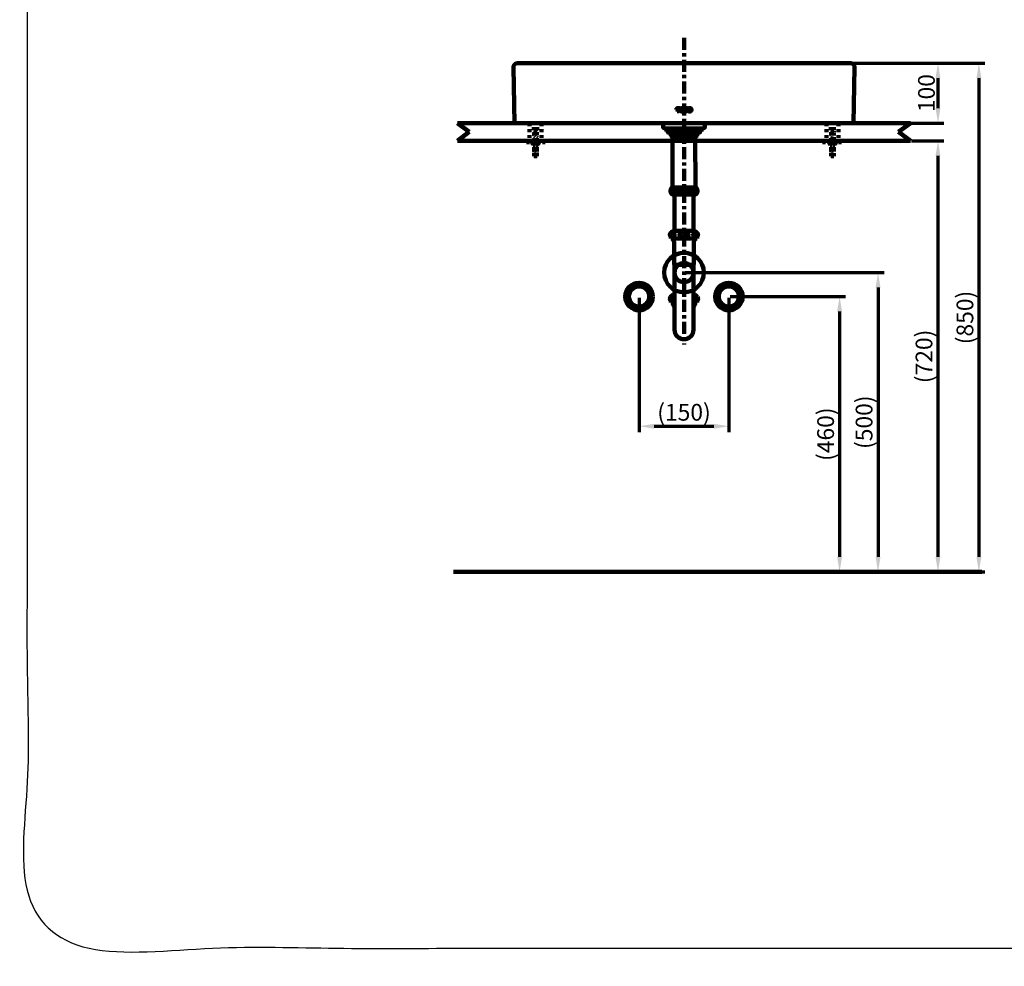
# Model space of a CAD drawing. Units: millimetres. Extents: x -12 to 3235, y -30 to 3013.
# Drawn here: x -12 to 1633, y -30 to 1552 of the extents above; entities that cross this region are included whole.
import ezdxf

# ---------------------------------------------------------------- set-up
doc = ezdxf.new("R2010")
doc.units = ezdxf.units.MM
doc.header["$MEASUREMENT"] = 0
doc.linetypes.add('2. CENTER', pattern=[36.5, 20, -5.5, 5.5, -5.5])
doc.linetypes.add('4.1. HIDDEN', pattern=[15, 5, -5, 5])
for name, color, linetype in [('Border', 18, 'Continuous'), ('Default', 18, 'Continuous'), ('LW952JW_F$Basin', 18, 'Continuous'), ('LW952JW_F$Bracket', 18, 'Continuous'), ('LW952JW_F$Detail', 18, 'Continuous'), ('LW952JW_F$Dim', 18, 'Continuous'), ('TEMPLATE UP$1. Dimension', 18, 'Continuous'), ('TEMPLATE UP$2. Counter Top', 18, 'Continuous'), ('TEMPLATE UP$3. Holes', 18, 'Continuous'), ('TEMPLATE UP$4. Center Pipe', 18, 'Continuous'), ('TEMPLATE UP$4.1 Center Pipe', 18, 'Continuous'), ('TEMPLATE UP$5. Center Line', 18, 'Continuous'), ('TEMPLATE UP$6. Floor and Wall', 18, 'Continuous')]:
    doc.layers.add(name, color=color, linetype=linetype)
doc.styles.add('Arial', font='txt')
doc.dimstyles.new('Standard (TOTO)', dxfattribs={"dimtxt": 28, "dimasz": 25, "dimexe": 10, "dimexo": 2, "dimgap": 5, "dimtad": 1, "dimtoh": 1, "dimdec": 0, "dimzin": 1, "dimdsep": 46, "dimtxsty": 'Arial', "dimcen": 20, "dimadec": 0, "dimazin": 1, "dimtfac": 1, "dimtdec": 4, "dimtix": 1, "dimtmove": 1, "dimatfit": 3, "dimfxl": 0, "dimtolj": 1, "dimtzin": 1, "dimlwd": 70, "dimlwe": 70, "dimarcsym": 0})

# ---------------------------------------------------------------- blocks, each defined once
blk = doc.blocks.new('*D555')
at = {"layer": 'Defpoints', "color": 0}
for p in [(1022.6, 1089.4), (1172.7, 1089.4), (1172.7, 872.7)]:
    blk.add_point(p, dxfattribs=at)
at = {"layer": 'TEMPLATE UP$1. Dimension', "color": 0, "lineweight": 70}
for p, q in [((1022.6, 1087.4), (1022.6, 862.7)), ((1172.7, 1087.4), (1172.7, 862.7)), ((1047.6, 872.7), (1147.7, 872.7))]:
    blk.add_line(p, q, dxfattribs=at)
at = {"layer": 'TEMPLATE UP$1. Dimension', "color": 0}
for points in [[(1047.6, 876.8), (1047.6, 868.5), (1022.6, 872.7)], [(1147.7, 868.5), (1147.7, 876.8), (1172.7, 872.7)]]:
    blk.add_solid(points, dxfattribs=at)
at = {"layer": 'TEMPLATE UP$1. Dimension', "color": 0, "lineweight": 140, "insert": (1097.7, 896), "char_height": 28, "attachment_point": 5, "style": 'Arial'}
blk.add_mtext('\\A1;(150)', dxfattribs=at)
blk = doc.blocks.new('*D556')
at = {"layer": 'Defpoints', "color": 0}
for p in [(1172.7, 1089.4), (1198.8, 629.4), (1357.7, 629.4)]:
    blk.add_point(p, dxfattribs=at)
at = {"layer": 'TEMPLATE UP$1. Dimension', "color": 0, "lineweight": 70}
for p, q in [((1174.7, 1089.4), (1367.7, 1089.4)), ((1357.7, 1064.4), (1357.7, 654.4)), ((1200.8, 629.4), (1367.7, 629.4))]:
    blk.add_line(p, q, dxfattribs=at)
at = {"layer": 'TEMPLATE UP$1. Dimension', "color": 0}
for points in [[(1361.8, 1064.4), (1353.5, 1064.4), (1357.7, 1089.4)], [(1353.5, 654.4), (1361.8, 654.4), (1357.7, 629.4)]]:
    blk.add_solid(points, dxfattribs=at)
at = {"layer": 'TEMPLATE UP$1. Dimension', "color": 0, "lineweight": 140, "insert": (1334.3, 859.4), "char_height": 28, "attachment_point": 5, "rotation": 90, "style": 'Arial'}
blk.add_mtext('\\A1;(460)', dxfattribs=at)
blk = doc.blocks.new('*D557')
at = {"layer": 'Defpoints', "color": 0}
for p in [(1097.7, 1129.4), (1097.7, 629.4), (1421.9, 629.4)]:
    blk.add_point(p, dxfattribs=at)
at = {"layer": 'TEMPLATE UP$1. Dimension', "color": 0, "lineweight": 70}
for p, q in [((1099.7, 1129.4), (1431.9, 1129.4)), ((1421.9, 1104.4), (1421.9, 654.4)), ((1099.7, 629.4), (1431.9, 629.4))]:
    blk.add_line(p, q, dxfattribs=at)
at = {"layer": 'TEMPLATE UP$1. Dimension', "color": 0}
for points in [[(1426.1, 1104.4), (1417.8, 1104.4), (1421.9, 1129.4)], [(1417.8, 654.4), (1426.1, 654.4), (1421.9, 629.4)]]:
    blk.add_solid(points, dxfattribs=at)
at = {"layer": 'TEMPLATE UP$1. Dimension', "color": 0, "lineweight": 140, "insert": (1398.6, 879.4), "char_height": 28, "attachment_point": 5, "rotation": 90, "style": 'Arial'}
blk.add_mtext('\\A1;(500)', dxfattribs=at)
blk = doc.blocks.new('*D560')
at = {"layer": 'Defpoints', "color": 0}
for p in [(1475.9, 1349.4), (1421.9, 629.4), (1522.1, 629.4)]:
    blk.add_point(p, dxfattribs=at)
at = {"layer": 'LW952JW_F$Dim', "color": 0, "lineweight": 70}
for p, q in [((1477.9, 1349.4), (1532.1, 1349.4)), ((1522.1, 1324.4), (1522.1, 654.4)), ((1423.9, 629.4), (1532.1, 629.4))]:
    blk.add_line(p, q, dxfattribs=at)
at = {"layer": 'LW952JW_F$Dim', "color": 0}
for points in [[(1526.2, 1324.4), (1517.9, 1324.4), (1522.1, 1349.4)], [(1517.9, 654.4), (1526.2, 654.4), (1522.1, 629.4)]]:
    blk.add_solid(points, dxfattribs=at)
at = {"layer": 'LW952JW_F$Dim', "color": 0, "lineweight": 158, "insert": (1498.7, 989.4), "char_height": 28, "attachment_point": 5, "rotation": 90, "style": 'Arial'}
blk.add_mtext('\\A1;(720)', dxfattribs=at)
blk = doc.blocks.new('*D561')
at = {"layer": 'Defpoints', "color": 0}
for p in [(1375.7, 1479.4), (1380.7, 1379.4), (1522.1, 1379.4)]:
    blk.add_point(p, dxfattribs=at)
at = {"layer": 'LW952JW_F$Dim', "color": 0, "lineweight": 70}
for p, q in [((1377.7, 1479.4), (1532.1, 1479.4)), ((1522.1, 1454.4), (1522.1, 1404.4)), ((1382.7, 1379.4), (1532.1, 1379.4))]:
    blk.add_line(p, q, dxfattribs=at)
at = {"layer": 'LW952JW_F$Dim', "color": 0}
for points in [[(1526.2, 1454.4), (1517.9, 1454.4), (1522.1, 1479.4)], [(1517.9, 1404.4), (1526.2, 1404.4), (1522.1, 1379.4)]]:
    blk.add_solid(points, dxfattribs=at)
at = {"layer": 'LW952JW_F$Dim', "color": 0, "lineweight": 158, "insert": (1502.8, 1429.4), "char_height": 28, "attachment_point": 5, "rotation": 90, "style": 'Arial'}
blk.add_mtext('\\A1;100', dxfattribs=at)
blk = doc.blocks.new('*D565')
at = {"layer": 'Defpoints', "color": 0}
for p in [(1375.7, 1479.4), (1357.7, 629.4), (1590.4, 629.4)]:
    blk.add_point(p, dxfattribs=at)
at = {"layer": 'LW952JW_F$Dim', "color": 0, "lineweight": 70}
for p, q in [((1377.7, 1479.4), (1600.4, 1479.4)), ((1590.4, 1454.4), (1590.4, 654.4)), ((1359.7, 629.4), (1600.4, 629.4))]:
    blk.add_line(p, q, dxfattribs=at)
at = {"layer": 'LW952JW_F$Dim', "color": 0}
for points in [[(1594.6, 1454.4), (1586.3, 1454.4), (1590.4, 1479.4)], [(1586.3, 654.4), (1594.6, 654.4), (1590.4, 629.4)]]:
    blk.add_solid(points, dxfattribs=at)
at = {"layer": 'LW952JW_F$Dim', "color": 0, "lineweight": 158, "insert": (1567.1, 1054.4), "char_height": 28, "attachment_point": 5, "rotation": 90, "style": 'Arial'}
blk.add_mtext('\\A1;(850)', dxfattribs=at)

msp = doc.modelspace()

# ---------------------------------------------------------------- linework, layer by layer
at = {"layer": 'Border', "color": 0}
msp.add_open_spline([(0.3, 3000.3), (1600.3, 3000.3), (3200.3, 3000.3), (3200.3, 1500.3), (3200.3, 0.3), (1600.3, 0.3), (0.3, 0.3), (0.3, 1500.3), (0.3, 3000.3)], degree=2, knots=[0, 0, 0, 1, 1, 2, 2, 3, 3, 4, 4, 4], dxfattribs=at)
at = {"layer": 'Default', "color": 0}
msp.add_point((1097.4, 629.4), dxfattribs=at)
at = {"layer": 'LW952JW_F$Basin', "color": 0, "lineweight": 211}
for points in [[(814.7, 1379.4), (812.7, 1472.3)], [(819.7, 1479.4), (1375.7, 1479.4)], [(1380.7, 1379.4), (1382.7, 1472.3)], [(814.7, 1379.4), (1097.7, 1379.4)], [(1062.7, 1373.4), (1062.7, 1379.4)], [(1065.7, 1370.4), (1129.7, 1370.4)], [(1097.7, 1379.4), (1132.8, 1379.4)], [(1132.7, 1373.4), (1132.7, 1379.2)], [(1132.8, 1379.4), (1380.7, 1379.4)]]:
    msp.add_lwpolyline(points, dxfattribs=at)
for points in [[(819.7, 1479.4), (816.7, 1479.4), (814.7, 1477.3), (812.6, 1475.2), (812.7, 1472.3)], [(1382.7, 1472.3), (1382.7, 1475.2), (1380.7, 1477.3), (1378.6, 1479.4), (1375.7, 1479.4)]]:
    msp.add_rational_spline(points, [1, 0.921807384917, 1, 0.921807384917, 1], degree=2, knots=[0, 0, 0, 0.557311, 0.557311, 1.114621, 1.114621, 1.114621], dxfattribs=at)
for points in [[(1062.7, 1373.4), (1062.7, 1370.4), (1065.7, 1370.4)], [(1129.7, 1370.4), (1132.7, 1370.4), (1132.7, 1373.4)]]:
    msp.add_rational_spline(points, [1, 0.707106781187, 1], degree=2, dxfattribs=at)
at = {"layer": 'LW952JW_F$Bracket', "color": 0, "linetype": '4.1. HIDDEN', "lineweight": 100}
for points in [[(839.7, 1379.4), (839.7, 1349.4)], [(847, 1367.4), (847, 1379.4)], [(852.3, 1367.4), (847, 1367.4)], [(847.5, 1366.7), (847, 1366.8)], [(847.5, 1366.1), (847, 1366.2)], [(847.5, 1365.5), (847, 1365.6)], [(847.5, 1367.3), (847.1, 1367.4)], [(847.5, 1348.8), (847.5, 1367.4)], [(851.8, 1349.3), (851.8, 1367.4)], [(852.3, 1367.3), (851.8, 1367.4)], [(852.3, 1366.7), (851.8, 1366.8)], [(852.3, 1366), (851.8, 1366.2)], [(852.3, 1365.4), (851.8, 1365.5)], [(852.3, 1367.4), (852.3, 1379.4)], [(859.7, 1379.4), (859.7, 1349.4)], [(1335.7, 1379.4), (1335.7, 1349.4)], [(1343, 1367.4), (1343, 1379.4)], [(1343, 1367.4), (1348.3, 1367.4)], [(1343.5, 1366.7), (1343, 1366.9)], [(1343.5, 1366.1), (1343, 1366.2)], [(1343.5, 1365.5), (1343, 1365.6)], [(1343.5, 1367.4), (1343.2, 1367.4)], [(1343.5, 1349.3), (1343.5, 1367.4)], [(1347.8, 1348.8), (1347.8, 1367.4)], [(1348.3, 1367.3), (1347.8, 1367.4)], [(1348.3, 1366.7), (1347.8, 1366.8)], [(1348.3, 1366.1), (1347.8, 1366.2)], [(1348.3, 1365.4), (1347.8, 1365.6)], [(1348.3, 1367.4), (1348.3, 1379.4)], [(1355.7, 1379.4), (1355.7, 1349.4)], [(833.3, 1349.4), (866, 1349.4)], [(833.3, 1347.5), (833.3, 1349.4)], [(847.5, 1364.8), (847, 1365)], [(847.5, 1364.2), (847, 1364.3)], [(847.5, 1363.6), (847, 1363.7)], [(847.5, 1363), (847, 1363.1)], [(847.5, 1362.4), (847, 1362.5)], [(847.5, 1361.7), (847, 1361.9)], [(847.5, 1361.1), (847, 1361.2)], [(847.5, 1360.5), (847, 1360.6)], [(847.5, 1359.9), (847, 1360)], [(847.4, 1359.3), (847, 1359.4)], [(847.5, 1358.6), (847, 1358.8)], [(847.5, 1358), (847, 1358.1)], [(847.5, 1357.4), (847, 1357.5)], [(847.5, 1356.8), (847, 1356.9)], [(847.5, 1356.1), (847, 1356.3)], [(847.5, 1355.5), (847, 1355.7)], [(847.5, 1354.9), (847, 1355)], [(847.5, 1354.3), (847, 1354.4)], [(847.5, 1353.7), (847, 1353.8)], [(847.5, 1353), (847, 1353.2)], [(847, 1352.5), (847, 1352.5)], [(847.5, 1352.4), (847, 1352.5)], [(847.5, 1351.8), (847, 1351.9)], [(847.5, 1351.2), (847, 1351.3)], [(847.5, 1350.6), (847, 1350.7)], [(847.5, 1349.9), (847, 1350.1)], [(847, 1349.4), (847, 1349.4)], [(847.5, 1359.2), (847.4, 1359.3)], [(852.3, 1364.8), (851.8, 1364.9)], [(852.3, 1364.2), (851.8, 1364.3)], [(852.3, 1363.6), (851.8, 1363.7)], [(852.3, 1362.9), (851.8, 1363.1)], [(852.3, 1362.3), (851.8, 1362.4)], [(852.3, 1361.7), (851.8, 1361.8)], [(852.3, 1361.1), (851.8, 1361.2)], [(852.3, 1360.4), (851.8, 1360.6)], [(852.3, 1359.8), (851.8, 1360)], [(852.1, 1359.3), (851.8, 1359.3)], [(852.3, 1358.6), (851.8, 1358.7)], [(852.3, 1358), (851.8, 1358.1)], [(852.3, 1357.3), (851.8, 1357.5)], [(852.3, 1356.7), (851.8, 1356.8)], [(852.3, 1356.1), (851.8, 1356.2)], [(852.3, 1355.5), (851.8, 1355.6)], [(852.3, 1354.9), (851.8, 1355)], [(852.3, 1354.2), (851.8, 1354.4)], [(852.3, 1353.6), (851.8, 1353.7)], [(852.3, 1353), (851.8, 1353.1)], [(852.3, 1352.4), (851.8, 1352.5)], [(852.3, 1351.8), (851.8, 1351.9)], [(852.3, 1351.1), (851.8, 1351.3)], [(852.3, 1350.5), (851.8, 1350.6)], [(852.3, 1349.9), (851.8, 1350)], [(852.3, 1359.2), (852.1, 1359.3)], [(852.3, 1357.3), (852.3, 1357.3)], [(866, 1347.5), (866, 1349.4)], [(1362, 1349.4), (1329.3, 1349.4)], [(1329.3, 1347.5), (1329.3, 1349.4)], [(1343.5, 1364.9), (1343, 1365)], [(1343.5, 1364.2), (1343, 1364.4)], [(1343.5, 1363.6), (1343, 1363.8)], [(1343.5, 1363), (1343, 1363.1)], [(1343.5, 1362.4), (1343, 1362.5)], [(1343.5, 1361.8), (1343, 1361.9)], [(1343.5, 1361.1), (1343, 1361.3)], [(1343.5, 1360.5), (1343, 1360.6)], [(1343.5, 1359.9), (1343, 1360)], [(1343.5, 1359.3), (1343, 1359.4)], [(1343.5, 1358.7), (1343, 1358.8)], [(1343.5, 1358), (1343, 1358.2)], [(1343.5, 1357.4), (1343, 1357.5)], [(1343.5, 1356.8), (1343, 1356.9)], [(1343.5, 1356.2), (1343, 1356.3)], [(1343.5, 1355.5), (1343, 1355.7)], [(1343.5, 1354.9), (1343, 1355.1)], [(1343.5, 1354.3), (1343, 1354.4)], [(1343.5, 1353.7), (1343, 1353.8)], [(1343.5, 1353.1), (1343, 1353.2)], [(1343.1, 1352.5), (1343, 1352.6)], [(1343.5, 1351.8), (1343, 1351.9)], [(1343.5, 1351.2), (1343, 1351.3)], [(1343.5, 1350.6), (1343, 1350.7)], [(1343.5, 1350), (1343, 1350.1)], [(1343.1, 1349.4), (1343, 1349.5)], [(1343.5, 1352.4), (1343.1, 1352.5)], [(1348.3, 1364.8), (1347.8, 1365)], [(1348.3, 1364.2), (1347.8, 1364.3)], [(1348.3, 1363.6), (1347.8, 1363.7)], [(1348.3, 1363), (1347.8, 1363.1)], [(1348.3, 1362.3), (1347.8, 1362.5)], [(1348.3, 1361.7), (1347.8, 1361.8)], [(1348.3, 1361.1), (1347.8, 1361.2)], [(1348.3, 1360.5), (1347.8, 1360.6)], [(1348.3, 1359.9), (1347.8, 1360)], [(1348.2, 1359.3), (1347.8, 1359.4)], [(1348.3, 1358.6), (1347.8, 1358.7)], [(1348.3, 1358), (1347.8, 1358.1)], [(1348.3, 1357.4), (1347.8, 1357.5)], [(1348.3, 1356.7), (1347.8, 1356.9)], [(1348.3, 1356.1), (1347.8, 1356.3)], [(1348.3, 1355.5), (1347.8, 1355.6)], [(1348.3, 1354.9), (1347.8, 1355)], [(1348.3, 1354.3), (1347.8, 1354.4)], [(1348.3, 1353.6), (1347.8, 1353.8)], [(1348.3, 1353), (1347.8, 1353.1)], [(1348.3, 1352.4), (1347.8, 1352.5)], [(1348.3, 1351.8), (1347.8, 1351.9)], [(1348.3, 1351.2), (1347.8, 1351.3)], [(1348.3, 1350.5), (1347.8, 1350.7)], [(1348.3, 1349.9), (1347.8, 1350)], [(1348.3, 1359.2), (1348.2, 1359.3)], [(1362, 1347.5), (1362, 1349.4)], [(849.7, 1347.5), (833.3, 1347.5)], [(845.8, 1342.7), (843.9, 1347.5)], [(848.7, 1342.7), (845.8, 1342.7)], [(847.5, 1342.5), (847, 1342.6)], [(847.5, 1341.9), (847, 1342)], [(847.5, 1341.2), (847, 1341.4)], [(847.5, 1340.6), (847, 1340.7)], [(847, 1340.5), (847.5, 1340.6)], [(847.5, 1340), (847, 1340.1)], [(847.5, 1339.4), (847, 1339.5)], [(847.5, 1338.7), (847, 1338.9)], [(847.5, 1338.1), (847, 1338.3)], [(847, 1337.9), (847.5, 1338)], [(847.5, 1337.5), (847, 1337.6)], [(847.5, 1336.9), (847, 1337)], [(847.5, 1336.3), (847, 1336.4)], [(847.5, 1335.6), (847, 1335.8)], [(847, 1335.4), (847.5, 1335.5)], [(847.5, 1335), (847, 1335.2)], [(847.5, 1334.4), (847, 1334.5)], [(847.5, 1333.8), (847, 1333.9)], [(847.5, 1333.2), (847, 1333.3)], [(847, 1332.9), (847.5, 1333)], [(847.5, 1332.5), (847, 1332.7)], [(847.5, 1332.1), (847.5, 1342.7)], [(847.5, 1324), (847.5, 1342.7)], [(848.7, 1347.5), (848.7, 1334.4)], [(850.7, 1335.7), (848.7, 1335.7)], [(866, 1347.5), (849.7, 1347.5)], [(850.7, 1347.5), (850.7, 1334.4)], [(853.5, 1342.7), (850.7, 1342.7)], [(851.8, 1332.1), (851.8, 1342.7)], [(851.8, 1324), (851.8, 1342.7)], [(852.3, 1342.4), (851.8, 1342.6)], [(852.3, 1341.8), (851.8, 1341.9)], [(851.8, 1341.3), (852.3, 1341.4)], [(852.3, 1341.2), (851.8, 1341.3)], [(852.3, 1340.6), (851.8, 1340.7)], [(852.3, 1339.9), (851.8, 1340.1)], [(852.3, 1339.3), (851.8, 1339.5)], [(851.8, 1338.8), (852.3, 1338.9)], [(852.3, 1338.7), (851.8, 1338.8)], [(852.3, 1338.1), (851.8, 1338.2)], [(852.3, 1337.5), (851.8, 1337.6)], [(852.3, 1336.8), (851.8, 1337)], [(852.3, 1336.2), (851.8, 1336.4)], [(851.8, 1336.3), (852.3, 1336.3)], [(852.3, 1335.6), (851.8, 1335.7)], [(852.3, 1335), (851.8, 1335.1)], [(852.3, 1334.4), (851.8, 1334.5)], [(852.3, 1333.7), (851.8, 1333.9)], [(851.8, 1333.7), (852.3, 1333.8)], [(852.3, 1333.1), (851.8, 1333.2)], [(852.3, 1332.5), (851.8, 1332.6)], [(853.5, 1342.7), (855.4, 1347.5)], [(1329.3, 1347.5), (1345.7, 1347.5)], [(1341.8, 1342.7), (1339.9, 1347.5)], [(1341.8, 1342.7), (1344.7, 1342.7)], [(1343.5, 1342.5), (1343, 1342.6)], [(1343.5, 1341.9), (1343, 1342)], [(1343.5, 1341.3), (1343, 1341.4)], [(1343.5, 1341.3), (1343, 1341.4)], [(1343.5, 1340.6), (1343, 1340.8)], [(1343.5, 1340), (1343, 1340.1)], [(1343.5, 1339.4), (1343, 1339.5)], [(1343.5, 1338.8), (1343, 1338.9)], [(1343.5, 1338.8), (1343, 1338.9)], [(1343.5, 1338.2), (1343, 1338.3)], [(1343.5, 1337.5), (1343, 1337.7)], [(1343.5, 1336.9), (1343, 1337)], [(1343.5, 1336.3), (1343, 1336.4)], [(1343.5, 1336.3), (1343, 1336.3)], [(1343.5, 1335.7), (1343, 1335.8)], [(1343.5, 1335), (1343, 1335.2)], [(1343.5, 1334.4), (1343, 1334.6)], [(1343.5, 1333.8), (1343, 1333.9)], [(1343.5, 1333.7), (1343, 1333.8)], [(1343.5, 1333.2), (1343, 1333.3)], [(1343.5, 1332.6), (1343, 1332.7)], [(1343.5, 1332.1), (1343.5, 1342.7)], [(1343.5, 1324), (1343.5, 1342.7)], [(1344.7, 1347.5), (1344.7, 1334.4)], [(1344.7, 1335.7), (1346.7, 1335.7)], [(1345.7, 1347.5), (1362, 1347.5)], [(1346.7, 1347.5), (1346.7, 1334.4)], [(1346.7, 1342.7), (1349.5, 1342.7)], [(1347.8, 1332.1), (1347.8, 1342.7)], [(1347.8, 1324), (1347.8, 1342.7)], [(1348.3, 1342.5), (1347.8, 1342.6)], [(1348.3, 1341.8), (1347.8, 1342)], [(1348.3, 1341.2), (1347.8, 1341.3)], [(1348.3, 1340.6), (1347.8, 1340.7)], [(1348.3, 1340.5), (1347.8, 1340.6)], [(1348.3, 1340), (1347.8, 1340.1)], [(1348.3, 1339.4), (1347.8, 1339.5)], [(1348.3, 1338.7), (1347.8, 1338.9)], [(1348.3, 1338.1), (1347.8, 1338.2)], [(1348.3, 1337.9), (1347.8, 1338)], [(1348.3, 1337.5), (1347.8, 1337.6)], [(1348.3, 1336.9), (1347.8, 1337)], [(1348.3, 1336.2), (1347.8, 1336.4)], [(1348.3, 1335.6), (1347.8, 1335.8)], [(1348.3, 1335.4), (1347.8, 1335.5)], [(1348.3, 1335), (1347.8, 1335.1)], [(1348.3, 1334.4), (1347.8, 1334.5)], [(1348.3, 1333.8), (1347.8, 1333.9)], [(1348.3, 1333.1), (1347.8, 1333.3)], [(1348.3, 1332.9), (1347.8, 1333)], [(1348.3, 1332.5), (1347.8, 1332.6)], [(1349.5, 1342.7), (1351.4, 1347.5)], [(847.5, 1331.9), (847, 1332)], [(847.5, 1331.3), (847, 1331.4)], [(847.5, 1330.7), (847, 1330.8)], [(847.5, 1330.1), (847, 1330.2)], [(847.5, 1329.4), (847, 1329.6)], [(847.5, 1328.8), (847, 1328.9)], [(847.5, 1328.2), (847, 1328.3)], [(847.5, 1327.6), (847, 1327.7)], [(847.5, 1326.9), (847, 1327.1)], [(847.5, 1326.3), (847, 1326.5)], [(847.5, 1325.7), (847, 1325.8)], [(847.5, 1325.1), (847, 1325.2)], [(847.5, 1324.5), (847, 1324.6)], [(851.8, 1324), (847.5, 1324)], [(852.3, 1331.9), (851.8, 1332)], [(852.3, 1331.3), (851.8, 1331.4)], [(852.3, 1330.6), (851.8, 1330.8)], [(852.3, 1330), (851.8, 1330.1)], [(852.3, 1329.4), (851.8, 1329.5)], [(852.3, 1328.8), (851.8, 1328.9)], [(852.3, 1328.1), (851.8, 1328.3)], [(852.3, 1327.5), (851.8, 1327.7)], [(852.3, 1326.9), (851.8, 1327)], [(852.3, 1326.3), (851.8, 1326.4)], [(852.3, 1325.7), (851.8, 1325.8)], [(852.3, 1325), (851.8, 1325.2)], [(852.3, 1324.4), (851.8, 1324.5)], [(1343.5, 1331.9), (1343, 1332.1)], [(1343.5, 1331.3), (1343, 1331.5)], [(1343.5, 1330.7), (1343, 1330.8)], [(1343.5, 1330.1), (1343, 1330.2)], [(1343.5, 1329.5), (1343, 1329.6)], [(1343.5, 1328.8), (1343, 1329)], [(1343.5, 1328.2), (1343, 1328.3)], [(1343.5, 1327.6), (1343, 1327.7)], [(1343.5, 1327), (1343, 1327.1)], [(1343.5, 1326.4), (1343, 1326.5)], [(1343.5, 1325.7), (1343, 1325.9)], [(1343.5, 1325.1), (1343, 1325.2)], [(1343.5, 1324.5), (1343, 1324.6)], [(1343.5, 1324), (1347.8, 1324)], [(1348.3, 1331.9), (1347.8, 1332)], [(1348.3, 1331.3), (1347.8, 1331.4)], [(1348.3, 1330.7), (1347.8, 1330.8)], [(1348.3, 1330), (1347.8, 1330.2)], [(1348.3, 1329.4), (1347.8, 1329.5)], [(1348.3, 1328.8), (1347.8, 1328.9)], [(1348.3, 1328.2), (1347.8, 1328.3)], [(1348.3, 1327.6), (1347.8, 1327.7)], [(1348.3, 1326.9), (1347.8, 1327.1)], [(1348.3, 1326.3), (1347.8, 1326.4)], [(1348.3, 1325.7), (1347.8, 1325.8)], [(1348.3, 1325.1), (1347.8, 1325.2)], [(1348.3, 1324.4), (1347.8, 1324.6)]]:
    msp.add_lwpolyline(points, dxfattribs=at)
for points in [[(848.7, 1334.4), (848.7, 1333.4), (849.7, 1333.4)], [(849.7, 1333.4), (850.7, 1333.4), (850.7, 1334.4)], [(1344.7, 1334.4), (1344.7, 1333.4), (1345.7, 1333.4)], [(1345.7, 1333.4), (1346.7, 1333.4), (1346.7, 1334.4)]]:
    msp.add_rational_spline(points, [1, 0.707106781187, 1], degree=2, dxfattribs=at)
at = {"layer": 'LW952JW_F$Detail', "color": 0, "lineweight": 100}
for points in [[(1085.2, 1404.2), (1085.2, 1402.2)], [(1085.2, 1404.2), (1090.9, 1404.2)], [(1085.2, 1403.7), (1085.6, 1404.2)], [(1085.9, 1402.2), (1085.2, 1402.2)], [(1085.4, 1402.2), (1085.9, 1402.7)], [(1085.9, 1402.2), (1085.9, 1402.5)], [(1087, 1399.6), (1086.3, 1399.6)], [(1086.3, 1399.6), (1086.3, 1399)], [(1086.3, 1399.5), (1086.3, 1399.6)], [(1089.8, 1399), (1086.3, 1399)], [(1086.7, 1403.6), (1087.4, 1404.2)], [(1087.3, 1403.6), (1086.9, 1403.6)], [(1087.3, 1402.4), (1089.2, 1404.2)], [(1087.3, 1403.6), (1087.3, 1399.9)], [(1087.3, 1400.6), (1088.7, 1401.9)], [(1087.5, 1399), (1088.7, 1400.2)], [(1088.7, 1403.6), (1088.7, 1399.9)], [(1088.7, 1403.6), (1089.1, 1403.6)], [(1089, 1399.6), (1089.8, 1399.6)], [(1089.2, 1399), (1089.8, 1399.5)], [(1089.8, 1399.6), (1089.8, 1399)], [(1089.9, 1403.2), (1090.9, 1404.1)], [(1090.2, 1402.2), (1090.1, 1402.5)], [(1090.2, 1402.2), (1090.9, 1402.2)], [(1090.7, 1402.2), (1090.9, 1402.4)], [(1090.9, 1404.2), (1090.9, 1402.2)], [(1091.4, 1401.1), (1092.9, 1402.7)], [(1091.9, 1403.4), (1092.3, 1403.8)], [(1091.9, 1399.8), (1092.9, 1400.8)], [(1092.8, 1399), (1093.5, 1399.7)], [(1093.9, 1403.7), (1094.7, 1404.4)], [(1094.3, 1398.7), (1095.3, 1399.7)], [(1095.4, 1403.4), (1096.1, 1404.1)], [(1095.6, 1400), (1097.4, 1401.9)], [(1095.9, 1402.1), (1097, 1403.2)], [(1097.9, 1404.2), (1097.9, 1402.2)], [(1097.9, 1404.2), (1103.6, 1404.2)], [(1097.9, 1404.1), (1098, 1404.2)], [(1097.9, 1402.3), (1099.8, 1404.2)], [(1098.6, 1402.2), (1097.9, 1402.2)], [(1098.6, 1402.2), (1098.6, 1402.5)], [(1099.7, 1399.6), (1099, 1399.6)], [(1099, 1399.6), (1099, 1399)], [(1102.5, 1399), (1099, 1399)], [(1100, 1403.6), (1099.6, 1403.6)], [(1099.8, 1399), (1101.4, 1400.5)], [(1100, 1402.7), (1101.6, 1404.2)], [(1100, 1403.6), (1100, 1399.9)], [(1100, 1400.9), (1101.4, 1402.3)], [(1101.4, 1403.6), (1101.4, 1399.9)], [(1101.4, 1403.6), (1101.8, 1403.6)], [(1101.6, 1399), (1102.3, 1399.6)], [(1101.7, 1399.6), (1102.5, 1399.6)], [(1102.4, 1403.3), (1103.3, 1404.2)], [(1102.5, 1399.6), (1102.5, 1399)], [(1102.9, 1402.2), (1102.8, 1402.5)], [(1102.9, 1402.2), (1103.6, 1402.2)], [(1103.1, 1402.2), (1103.6, 1402.7)], [(1103.6, 1404.2), (1103.6, 1402.2)], [(1104, 1401.4), (1107.1, 1404.4)], [(1104.4, 1400), (1105.5, 1401.1)], [(1105.3, 1399.2), (1106, 1399.9)], [(1106.7, 1398.8), (1107.4, 1399.5)], [(1107.9, 1403.5), (1108.6, 1404.2)], [(1108.6, 1402.4), (1109.6, 1403.4)], [(1108.6, 1400.6), (1110.1, 1402.2)], [(1108.9, 1399.2), (1109.8, 1400.1)]]:
    msp.add_lwpolyline(points, dxfattribs=at)
for points, weights in [([(1086, 1403), (1085.9, 1402.8), (1085.9, 1402.5)], [1, 0.978421635719, 1]), ([(1086.9, 1403.6), (1086.3, 1403.6), (1086, 1403)], [1, 0.849836585599, 1]), ([(1087, 1399.6), (1087.3, 1399.6), (1087.3, 1399.9)], [1, 0.707106781187, 1]), ([(1088.7, 1399.9), (1088.7, 1399.6), (1089, 1399.6)], [1, 0.707106781187, 1]), ([(1090, 1403), (1089.7, 1403.6), (1089.1, 1403.6)], [1, 0.849836585599, 1]), ([(1090.1, 1402.5), (1090.1, 1402.8), (1090, 1403)], [1, 0.978421635719, 1]), ([(1091.4, 1402.4), (1091.2, 1401.6), (1091.4, 1400.8)], [1, 0.974570385326, 1]), ([(1093.1, 1404.2), (1091.7, 1403.8), (1091.4, 1402.4)], [1, 0.867816849767, 1]), ([(1091.4, 1400.8), (1091.7, 1399.4), (1093.1, 1398.9)], [1, 0.867816849767, 1]), ([(1092.9, 1402.5), (1092.7, 1401.6), (1092.9, 1400.7)], [1, 0.97975489812, 1]), ([(1093.2, 1403.2), (1093, 1402.9), (1092.9, 1402.5)], [1, 0.972257526332, 1]), ([(1092.9, 1400.7), (1093, 1400.3), (1093.2, 1400)], [1, 0.972257526332, 1]), ([(1095.6, 1404.2), (1094.4, 1404.6), (1093.1, 1404.2)], [1, 0.953911080224, 1]), ([(1093.1, 1398.9), (1094.4, 1398.5), (1095.6, 1398.9)], [1, 0.953911080224, 1]), ([(1097.4, 1402.4), (1097, 1403.8), (1095.6, 1404.2)], [1, 0.867816849767, 1]), ([(1095.9, 1402.5), (1095.8, 1402.9), (1095.6, 1403.2)], [1, 0.972257526332, 1]), ([(1095.6, 1398.9), (1097, 1399.4), (1097.4, 1400.8)], [1, 0.867816849767, 1]), ([(1095.6, 1400), (1095.8, 1400.3), (1095.9, 1400.7)], [1, 0.972257526332, 1]), ([(1095.9, 1400.7), (1096.1, 1401.6), (1095.9, 1402.5)], [1, 0.97975489812, 1]), ([(1097.4, 1400.8), (1097.5, 1401.6), (1097.4, 1402.4)], [1, 0.974570385326, 1]), ([(1098.7, 1403), (1098.6, 1402.8), (1098.6, 1402.5)], [1, 0.978421635719, 1]), ([(1099.6, 1403.6), (1099, 1403.6), (1098.7, 1403)], [1, 0.849836585599, 1]), ([(1099.7, 1399.6), (1100, 1399.6), (1100, 1399.9)], [1, 0.707106781187, 1]), ([(1101.4, 1399.9), (1101.4, 1399.6), (1101.7, 1399.6)], [1, 0.707106781187, 1]), ([(1102.7, 1403), (1102.4, 1403.6), (1101.8, 1403.6)], [1, 0.849836585599, 1]), ([(1102.8, 1402.5), (1102.8, 1402.8), (1102.7, 1403)], [1, 0.978421635719, 1]), ([(1104.1, 1402.4), (1103.9, 1401.6), (1104.1, 1400.8)], [1, 0.974570385326, 1]), ([(1105.8, 1404.2), (1104.4, 1403.8), (1104.1, 1402.4)], [1, 0.867816849767, 1]), ([(1104.1, 1400.8), (1104.4, 1399.4), (1105.8, 1398.9)], [1, 0.867816849767, 1]), ([(1105.6, 1402.5), (1105.4, 1401.6), (1105.6, 1400.7)], [1, 0.97975489812, 1]), ([(1105.9, 1403.2), (1105.7, 1402.9), (1105.6, 1402.5)], [1, 0.972257526332, 1]), ([(1105.6, 1400.7), (1105.7, 1400.3), (1105.9, 1400)], [1, 0.972257526332, 1]), ([(1108.3, 1404.2), (1107.1, 1404.6), (1105.8, 1404.2)], [1, 0.953911080224, 1]), ([(1105.8, 1398.9), (1107.1, 1398.5), (1108.3, 1398.9)], [1, 0.953911080224, 1]), ([(1110.1, 1402.4), (1109.7, 1403.8), (1108.3, 1404.2)], [1, 0.867816849767, 1]), ([(1108.6, 1402.5), (1108.5, 1402.9), (1108.3, 1403.2)], [1, 0.972257526332, 1]), ([(1108.3, 1398.9), (1109.7, 1399.4), (1110.1, 1400.8)], [1, 0.867816849767, 1]), ([(1108.3, 1400), (1108.5, 1400.3), (1108.6, 1400.7)], [1, 0.972257526332, 1]), ([(1108.6, 1400.7), (1108.8, 1401.6), (1108.6, 1402.5)], [1, 0.97975489812, 1]), ([(1110.1, 1400.8), (1110.2, 1401.6), (1110.1, 1402.4)], [1, 0.974570385326, 1])]:
    msp.add_rational_spline(points, weights, degree=2, dxfattribs=at)
for points in [[(1095.6, 1403.2), (1095.1, 1403.7), (1094.4, 1403.7), (1093.7, 1403.7), (1093.2, 1403.2)], [(1093.2, 1400), (1093.7, 1399.4), (1094.4, 1399.4), (1095.1, 1399.4), (1095.6, 1400)], [(1108.3, 1403.2), (1107.8, 1403.7), (1107.1, 1403.7), (1106.4, 1403.7), (1105.9, 1403.2)], [(1105.9, 1400), (1106.4, 1399.4), (1107.1, 1399.4), (1107.8, 1399.4), (1108.3, 1400)]]:
    msp.add_rational_spline(points, [1, 0.901091455496, 1, 0.901091455496, 1], degree=2, knots=[0, 0, 0, 0.1347102, 0.1347102, 0.2694203, 0.2694203, 0.2694203], dxfattribs=at)
at = {"layer": 'TEMPLATE UP$2. Counter Top', "color": 0, "lineweight": 100}
for points in [[(719.1, 1379.4), (738.6, 1364.7)], [(1475.9, 1379.4), (719.1, 1379.4)], [(1475.9, 1379.4), (1456.3, 1364.7)], [(738.6, 1364.7), (719.1, 1349.4)], [(1475.9, 1349.4), (719.1, 1349.4)], [(1456.3, 1364.7), (1475.9, 1349.4)]]:
    msp.add_lwpolyline(points, dxfattribs=at)
at = {"layer": 'TEMPLATE UP$3. Holes', "color": 0, "lineweight": 100}
for centre, radius in [((1097.7, 1129.4), 33), ((1097.7, 1129.4), 15.9), ((1022.6, 1089.4), 23), ((1022.6, 1089.4), 17), ((1172.7, 1089.4), 23), ((1172.7, 1089.4), 17)]:
    msp.add_circle(centre, radius, dxfattribs=at)
at = {"layer": 'TEMPLATE UP$4. Center Pipe', "color": 0, "lineweight": 100}
for p, q in [((1081.8, 1142.6), (1081.9, 1142.6)), ((1081.8, 1142.6), (1081.8, 1034)), ((1081.9, 1142.6), (1082.3, 1142.6)), ((1082.3, 1142.6), (1083, 1142.6)), ((1083, 1142.6), (1084, 1142.6)), ((1084, 1142.6), (1085.2, 1142.6)), ((1085.2, 1142.6), (1086.7, 1142.6)), ((1086.7, 1142.6), (1088.4, 1142.6)), ((1088.4, 1142.6), (1090.3, 1142.6)), ((1090.3, 1142.6), (1092.3, 1142.6)), ((1092.3, 1142.6), (1094.5, 1142.6)), ((1094.5, 1142.6), (1096.7, 1142.6)), ((1096.7, 1142.6), (1098.9, 1142.6)), ((1098.9, 1142.6), (1101.1, 1142.6)), ((1101.1, 1142.6), (1103.2, 1142.6)), ((1103.2, 1142.6), (1105.2, 1142.6)), ((1105.2, 1142.6), (1107.1, 1142.6)), ((1107.1, 1142.6), (1108.8, 1142.6)), ((1108.8, 1142.6), (1110.2, 1142.6)), ((1110.2, 1142.6), (1111.5, 1142.6)), ((1111.5, 1142.6), (1112.4, 1142.6)), ((1112.4, 1142.6), (1113.1, 1142.6)), ((1113.1, 1142.6), (1113.4, 1142.6)), ((1113.4, 1142.6), (1113.5, 1142.6)), ((1113.5, 1133.6), (1113.5, 1142.6)), ((1079.2, 1092.3), (1081.1, 1092.3)), ((1116.2, 1092.3), (1114.3, 1092.3)), ((1075.6, 1082.5), (1081.7, 1082.5)), ((1075.6, 1082.5), (1075.6, 1079.3)), ((1075.6, 1079.3), (1081.8, 1079.3)), ((1079.7, 1078.9), (1079.7, 1075.5)), ((1113.5, 1079.3), (1119.8, 1079.3)), ((1113.6, 1082.5), (1119.8, 1082.5)), ((1115.6, 1078.9), (1115.6, 1075.5)), ((1119.8, 1082.5), (1119.8, 1079.3))]:
    msp.add_line(p, q, dxfattribs=at)
for points in [[(1075.6, 1189.4), (1075.6, 1186.4)], [(1119.6, 1186.4), (1075.6, 1186.4)], [(1079.7, 1186.4), (1079.7, 1183.9)], [(1114, 1199.4), (1081.3, 1199.4)], [(1115.6, 1183.9), (1115.6, 1186.4)], [(1119.6, 1186.4), (1119.6, 1189.4)], [(1081.1, 1181.4), (1081, 1144.4)], [(1114.2, 1144.4), (1114.3, 1181.4)]]:
    msp.add_lwpolyline(points, dxfattribs=at)
for centre, radius, start, end in [((1079.2, 1086), 5, 145.7949, 223.9949), ((1086.6, 1079.3), 15, 119.9264, 140.7836), ((1108.7, 1079.3), 15, 39.2164, 60.0736), ((1116.2, 1086), 5, 316.0051, 34.2051), ((1080.2, 1078.9), 0.5, 123.367, 180), ((1081.2, 1075.5), 1.5, 180, 230.1929), ((1079.7, 1079.7), 0.5, 303.367, 314.7815), ((1077.7, 1071.2), 4, 354.2828, 50.1929), ((1117.6, 1071.2), 4, 129.8071, 185.7172), ((1114.1, 1075.5), 1.5, 309.8071, 0), ((1115.7, 1079.7), 0.5, 225.2185, 236.633), ((1115.1, 1078.9), 0.5, 0, 56.633), ((1097.7, 1034), 15.9, 180, 0)]:
    msp.add_arc(centre, radius, start, end, dxfattribs=at)
for points, weights in [([(1075.1, 1195.6), (1072.5, 1192.3), (1075.6, 1189.4)], [1, 0.724385178228, 1]), ([(1081.3, 1199.4), (1077.6, 1198.6), (1075.1, 1195.6)], [1, 0.944360403165, 1]), ([(1120.1, 1195.6), (1117.7, 1198.6), (1114, 1199.4)], [1, 0.944360403165, 1]), ([(1119.6, 1189.4), (1122.8, 1192.3), (1120.1, 1195.6)], [1, 0.724385178228, 1])]:
    msp.add_rational_spline(points, weights, degree=2, dxfattribs=at)
for points, knots in [([(1080, 1195.6), (1080.4, 1195.4), (1081, 1195.2), (1081.6, 1194.4), (1081.9, 1193.9), (1082.1, 1193.3), (1082.1, 1192.7), (1082.1, 1192.1), (1081.9, 1191.5), (1081.4, 1190.7), (1080.5, 1190.1), (1079.4, 1189.7), (1078.2, 1189.6), (1077.1, 1189.8), (1076.1, 1190.2), (1075.2, 1190.8), (1074.7, 1191.7), (1074.6, 1192.4), (1074.6, 1192.9), (1074.6, 1193.5), (1074.9, 1194.1), (1075.4, 1194.9), (1076.1, 1195.4), (1076.6, 1195.6), (1076.7, 1195.6)], [0, 0, 0, 0, 0.091668, 0.1225618, 0.1536376, 0.1738087, 0.194139, 0.2118457, 0.2350708, 0.2718848, 0.3436942, 0.4267615, 0.5116731, 0.5872046, 0.6625607, 0.7380646, 0.7759723, 0.7949865, 0.8141199, 0.8315529, 0.855658, 0.8946816, 0.9723667, 1, 1, 1, 1]), ([(1076.7, 1195.6), (1076.9, 1195.7), (1077.4, 1195.8), (1078.1, 1195.9), (1078.8, 1195.9), (1079.4, 1195.8), (1079.8, 1195.7), (1080, 1195.6)], [0, 0, 0, 0, 0.205286, 0.41176, 0.621716, 0.832816, 1, 1, 1, 1]), ([(1100.9, 1195.6), (1101.4, 1195.5), (1102.4, 1195.3), (1103.6, 1194.8), (1104.5, 1194.1), (1105, 1193.5), (1105.2, 1193), (1105.1, 1192.5), (1104.9, 1191.9), (1104.3, 1191.2), (1102.9, 1190.4), (1100.5, 1189.8), (1097.8, 1189.6), (1095.3, 1189.7), (1093.2, 1190.1), (1091.6, 1190.7), (1090.7, 1191.4), (1090.2, 1192), (1090, 1192.6), (1090, 1193.1), (1090.2, 1193.6), (1090.8, 1194.3), (1092.1, 1195.1), (1093.4, 1195.4), (1094.3, 1195.6)], [0, 0, 0, 0, 0.05267, 0.105078, 0.141928, 0.165395, 0.184121, 0.20293, 0.220219, 0.247432, 0.294253, 0.393076, 0.499991, 0.579989, 0.659794, 0.725488, 0.756657, 0.782608, 0.801233, 0.819942, 0.837216, 0.864077, 0.910011, 1, 1, 1, 1]), ([(1094.3, 1195.6), (1094.8, 1195.7), (1095.9, 1195.9), (1097.6, 1195.9), (1099.3, 1195.9), (1100.4, 1195.7), (1100.9, 1195.6)], [0, 0, 0, 0, 0.248956, 0.5, 0.749001, 1, 1, 1, 1]), ([(1118.6, 1195.6), (1119, 1195.4), (1119.6, 1195.2), (1120.2, 1194.4), (1120.5, 1193.9), (1120.7, 1193.3), (1120.7, 1192.7), (1120.6, 1192.1), (1120.4, 1191.5), (1119.9, 1190.7), (1119.1, 1190.1), (1117.9, 1189.7), (1116.8, 1189.6), (1115.6, 1189.8), (1114.6, 1190.2), (1113.7, 1190.8), (1113.3, 1191.7), (1113.1, 1192.4), (1113.1, 1192.9), (1113.2, 1193.5), (1113.4, 1194.1), (1113.9, 1194.9), (1114.6, 1195.4), (1115.1, 1195.6), (1115.2, 1195.6)], [0, 0, 0, 0, 0.091668, 0.122562, 0.153638, 0.173809, 0.194139, 0.211846, 0.235071, 0.271885, 0.343694, 0.426762, 0.511673, 0.587205, 0.662561, 0.738065, 0.775972, 0.794986, 0.81412, 0.831553, 0.855658, 0.894682, 0.972367, 1, 1, 1, 1]), ([(1115.2, 1195.6), (1115.4, 1195.7), (1115.9, 1195.8), (1116.6, 1195.9), (1117.3, 1195.9), (1118, 1195.8), (1118.4, 1195.7), (1118.6, 1195.6)], [0, 0, 0, 0, 0.2052861, 0.4117596, 0.6217157, 0.8328156, 1, 1, 1, 1]), ([(1079.7, 1183.9), (1079.7, 1183.9), (1079.7, 1183.7), (1079.8, 1183.5), (1079.9, 1183.2), (1080.1, 1183.1), (1080.2, 1183), (1080.2, 1183)], [0, 0, 0, 0, 0.083003, 0.423846, 0.694796, 0.922411, 1, 1, 1, 1]), ([(1080.2, 1183), (1080.2, 1183), (1080.5, 1182.8), (1080.8, 1182.4), (1081, 1181.9), (1081, 1181.5), (1081, 1181.4)], [0, 0, 0, 0, 0.084885, 0.435288, 0.78441, 1, 1, 1, 1]), ([(1114.3, 1181.4), (1114.3, 1181.5), (1114.2, 1181.8), (1114.4, 1182.2), (1114.7, 1182.7), (1115, 1183), (1115.1, 1183), (1115.1, 1183)], [0, 0, 0, 0, 0.0979259, 0.4597577, 0.7497597, 0.9950778, 1, 1, 1, 1]), ([(1115.1, 1183), (1115.2, 1183.1), (1115.3, 1183.2), (1115.5, 1183.4), (1115.6, 1183.7), (1115.6, 1183.8), (1115.6, 1183.9)], [0, 0, 0, 0, 0.1845622, 0.5185046, 0.8651407, 1, 1, 1, 1]), ([(1081.1, 1144.4), (1081.1, 1144.3), (1081.1, 1144.2), (1081.2, 1143.9), (1081.3, 1143.7), (1081.4, 1143.7), (1081.4, 1143.7)], [0, 0, 0, 0, 0.22388, 0.631643, 0.962339, 1, 1, 1, 1]), ([(1081.4, 1143.7), (1081.5, 1143.5), (1081.7, 1143.3), (1081.8, 1142.9), (1081.8, 1142.7), (1081.8, 1142.7)], [0, 0, 0, 0, 0.440989, 0.918915, 1, 1, 1, 1]), ([(1113.5, 1142.6), (1113.5, 1142.8), (1113.5, 1143), (1113.7, 1143.4), (1113.8, 1143.6), (1113.9, 1143.6)], [0, 0, 0, 0, 0.305504, 0.759092, 1, 1, 1, 1]), ([(1113.8, 1143.6), (1113.9, 1143.6), (1114, 1143.7), (1114.1, 1143.9), (1114.2, 1144.2), (1114.2, 1144.3), (1114.2, 1144.4)], [0, 0, 0, 0, 0.068109, 0.427955, 0.814361, 1, 1, 1, 1]), ([(1113.4, 1032), (1113.4, 1054.4), (1113.4, 1076.9), (1113.5, 1099.3), (1113.5, 1105), (1113.5, 1116.4), (1113.5, 1127.9), (1113.5, 1133.6)], [-1.956615, -1.956615, -1.956615, -1.956615, 0, 0, 0, 0.500001, 1, 1, 1, 1])]:
    msp.add_open_spline(points, degree=3, knots=knots, dxfattribs=at)
at = {"layer": 'TEMPLATE UP$4.1 Center Pipe', "color": 0, "lineweight": 100}
for points in [[(1068.6, 1366.3), (1075.6, 1370.4)], [(1068.6, 1365.3), (1068.6, 1366.3)], [(1119.7, 1370.4), (1126.6, 1366.3)], [(1126.7, 1365.3), (1126.7, 1366.3)], [(1126.7, 1365.3), (1068.6, 1365.3)], [(1070.6, 1364.3), (1070.6, 1365.3)], [(1124.1, 1363.8), (1071.1, 1363.8)], [(1075.6, 1358), (1075.6, 1362.3)], [(1077.6, 1356.8), (1075.6, 1358)], [(1114.2, 1356.8), (1077.6, 1356.8)], [(1078.6, 1356.8), (1078.7, 1271.9)], [(1085.8, 1359.4), (1085.8, 1363.8)], [(1087.7, 1359.4), (1085.8, 1359.4)], [(1087.7, 1359.4), (1087.7, 1363.8)], [(1107.6, 1359.4), (1107.6, 1363.8)], [(1107.6, 1359.4), (1109.5, 1359.4)], [(1109.5, 1359.4), (1109.5, 1363.8)], [(1117.6, 1356.8), (1112.8, 1356.8)], [(1116.7, 1271.9), (1116.6, 1356.8)], [(1119.6, 1358), (1117.6, 1356.8)], [(1119.6, 1362.3), (1119.6, 1358)], [(1124.6, 1365.3), (1124.6, 1364.3)], [(1077.2, 1271.9), (1118.2, 1271.9)], [(1118.2, 1260), (1077.2, 1260)], [(1081.7, 1260), (1081.8, 1260)], [(1081.8, 1199.4), (1081.8, 1260)], [(1113.5, 1260), (1113.5, 1199.4)]]:
    msp.add_lwpolyline(points, dxfattribs=at)
for points, weights in [([(1070.6, 1364.3), (1070.6, 1363.8), (1071.1, 1363.8)], [1, 0.707106781187, 1]), ([(1075.6, 1362.3), (1075.6, 1363.8), (1074.1, 1363.8)], [1, 0.707106781187, 1]), ([(1087.7, 1359.4), (1092.4, 1356.8), (1097.7, 1356.8)], [1, 0.968766391844, 1]), ([(1097.6, 1356.8), (1102.9, 1356.8), (1107.6, 1359.4)], [1, 0.968766391844, 1]), ([(1121.1, 1363.8), (1119.6, 1363.8), (1119.6, 1362.3)], [1, 0.707106781187, 1]), ([(1124.1, 1363.8), (1124.6, 1363.8), (1124.6, 1364.3)], [1, 0.707106781187, 1]), ([(1077.2, 1271.9), (1072.6, 1266), (1077.2, 1260)], [1, 0.796043851863, 1]), ([(1118.2, 1260), (1122.7, 1266), (1118.2, 1271.9)], [1, 0.796043851863, 1])]:
    msp.add_rational_spline(points, weights, degree=2, dxfattribs=at)
for points, weights, knots in [([(1075.7, 1358.8), (1077.9, 1356.6), (1080.9, 1356.8), (1084, 1357), (1085.8, 1359.4)], [1, 0.912592890075, 1, 0.912592890075, 1], [0, 0, 0, 0.572101, 0.572101, 1.144201, 1.144201, 1.144201]), ([(1109.5, 1359.4), (1111.3, 1357), (1114.4, 1356.8), (1117.4, 1356.6), (1119.6, 1358.8)], [1, 0.912592890075, 1, 0.912592890075, 1], [0, 0, 0, 0.572101, 0.572101, 1.144201, 1.144201, 1.144201]), ([(1078.7, 1266), (1078.7, 1262.8), (1086.7, 1262.8), (1094.7, 1262.8), (1094.7, 1266), (1094.7, 1269.1), (1086.7, 1269.1), (1078.7, 1269.1), (1078.7, 1266)], [1, 0.707106781187, 1, 0.707106781187, 1, 0.707106781187, 1, 0.707106781187, 1], [0, 0, 0, 1.570796, 1.570796, 3.141593, 3.141593, 4.712389, 4.712389, 6.283185, 6.283185, 6.283185]), ([(1100.7, 1266), (1100.7, 1262.8), (1108.6, 1262.8), (1116.6, 1262.8), (1116.6, 1266), (1116.6, 1269.1), (1108.6, 1269.1), (1100.7, 1269.1), (1100.7, 1266)], [1, 0.707106781187, 1, 0.707106781187, 1, 0.707106781187, 1, 0.707106781187, 1], [0, 0, 0, 1.570796, 1.570796, 3.141593, 3.141593, 4.712389, 4.712389, 6.283185, 6.283185, 6.283185])]:
    msp.add_rational_spline(points, weights, degree=2, knots=knots, dxfattribs=at)
at = {"layer": 'TEMPLATE UP$5. Center Line', "color": 0, "linetype": '2. CENTER', "lineweight": 100}
msp.add_lwpolyline([(1097.7, 1521.7), (1097.7, 1009.3)], dxfattribs=at)
at = {"layer": 'TEMPLATE UP$6. Floor and Wall', "color": 0, "lineweight": 211}
msp.add_line((1595.6, 629.4), (712.8, 629.4), dxfattribs=at)

# ---------------------------------------------------------------- dimensions: what is measured, and where the dimension line sits
at = {"layer": 'LW952JW_F$Dim', "color": 0, "lineweight": 158}
for base, p1, p2, text, picture, middle in [((1590.4, 629.4), (1375.7, 1479.4), (1357.7, 629.4), '(850)', '*D565', (1567.1, 1054.4)), ((1522.1, 629.4), (1475.9, 1349.4), (1421.9, 629.4), '(720)', '*D560', (1498.7, 989.4))]:
    dim = msp.add_linear_dim(base=base, p1=p1, p2=p2, angle=90, text=text, dimstyle='Standard (TOTO)', override={"dimscale": 1, "dimtxt": 28, "dimasz": 25, "dimexe": 10, "dimexo": 2, "dimgap": 5, "dimtad": 1, "dimtih": 0, "dimdec": 0, "dimzin": 1, "dimtxsty": 'Arial', "dimsah": 0, "dimcen": 20, "dimazin": 1, "dimtix": 0, "dimtmove": 0, "dimtzin": 1}, dxfattribs=at)
    dim.commit()
    dim.dimension.update_dxf_attribs({"geometry": picture, "text_midpoint": middle})
dim = msp.add_linear_dim(base=(1522.1, 1379.4), p1=(1375.7, 1479.4), p2=(1380.7, 1379.4), angle=90, dimstyle='Standard (TOTO)', override={"dimscale": 1, "dimtxt": 28, "dimasz": 25, "dimexe": 10, "dimexo": 2, "dimgap": 5, "dimtad": 1, "dimtih": 0, "dimdec": 0, "dimzin": 1, "dimtxsty": 'Arial', "dimsah": 0, "dimcen": 20, "dimazin": 1, "dimtix": 0, "dimtmove": 0, "dimtzin": 1}, dxfattribs=at)
dim.commit()
dim.dimension.update_dxf_attribs({"geometry": '*D561', "text_midpoint": (1502.8, 1429.4)})
at = {"layer": 'TEMPLATE UP$1. Dimension', "color": 0, "lineweight": 140}
for base, p1, p2, text, picture, middle in [((1421.9, 629.4), (1097.7, 1129.4), (1097.7, 629.4), '(500)', '*D557', (1398.6, 879.4)), ((1357.7, 629.4), (1172.7, 1089.4), (1198.8, 629.4), '(460)', '*D556', (1334.3, 859.4))]:
    dim = msp.add_linear_dim(base=base, p1=p1, p2=p2, angle=90, text=text, dimstyle='Standard (TOTO)', override={"dimscale": 1, "dimtxt": 28, "dimasz": 25, "dimexe": 10, "dimexo": 2, "dimgap": 5, "dimtad": 1, "dimtih": 0, "dimdec": 0, "dimzin": 1, "dimtxsty": 'Arial', "dimsah": 0, "dimcen": 20, "dimazin": 1, "dimtix": 0, "dimtmove": 0, "dimtzin": 1}, dxfattribs=at)
    dim.commit()
    dim.dimension.update_dxf_attribs({"geometry": picture, "text_midpoint": middle})
dim = msp.add_linear_dim(base=(1172.7, 872.7), p1=(1022.6, 1089.4), p2=(1172.7, 1089.4), text='(150)', dimstyle='Standard (TOTO)', override={"dimscale": 1, "dimtxt": 28, "dimasz": 25, "dimexe": 10, "dimexo": 2, "dimgap": 5, "dimtad": 1, "dimtih": 0, "dimdec": 0, "dimzin": 1, "dimtxsty": 'Arial', "dimsah": 0, "dimcen": 20, "dimazin": 1, "dimtix": 0, "dimtmove": 0, "dimtzin": 1}, dxfattribs=at)
dim.commit()
dim.dimension.update_dxf_attribs({"geometry": '*D555', "text_midpoint": (1097.7, 896)})

doc.saveas('drawing.dxf')
